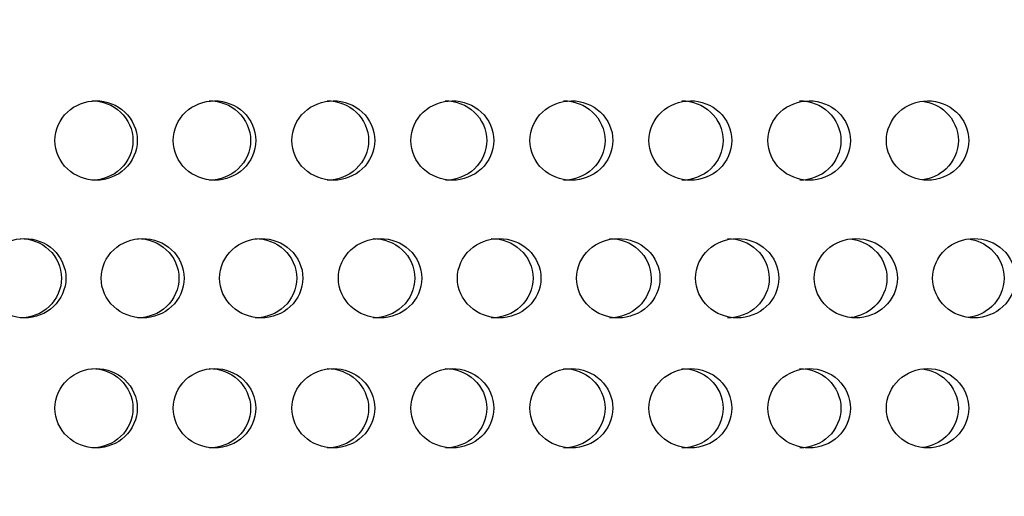
# Model space of a CAD drawing. Units: millimetres. Extents: x 0 to 292, y 0 to 204.
# Drawn here: x 105 to 111, y 158 to 161 of the extents above; entities that cross this region are included whole.
import ezdxf
from ezdxf import colors
from ezdxf.entities.mleader import LeaderData, LeaderLine
from ezdxf.math import Vec2, Vec3

# ---------------------------------------------------------------- set-up
doc = ezdxf.new("R2010")
doc.units = ezdxf.units.MM
for name, color, linetype in [('C-23M-CHAPA_CUBO', 7, 'Continuous'), ('DIBUJO', 7, 'Continuous'), ('Predeterminado', 7, 'Continuous')]:
    doc.layers.add(name, color=color, linetype=linetype)

# ---------------------------------------------------------------- blocks, each defined once
blk = doc.blocks.new('SE2')
at = {"layer": 'C-23M-CHAPA_CUBO', "color": 7, "linetype": 'Continuous'}
for points, knots in [([(105.5412, 160.0116), (105.6068, 160.0116), (105.6714, 160.0366), (105.7663, 160.1263), (105.7951, 160.1913), (105.7951, 160.3219), (105.7666, 160.3867), (105.6706, 160.4771), (105.6055, 160.5017), (105.4758, 160.5015), (105.4105, 160.4762), (105.316, 160.3872), (105.2868, 160.3226), (105.2866, 160.1911), (105.3158, 160.1262), (105.4107, 160.0368), (105.4755, 160.0116), (105.5412, 160.0116)], [0, 0, 0, 0, 0.125, 0.125, 0.25, 0.25, 0.375, 0.375, 0.5, 0.5, 0.625, 0.625, 0.75, 0.75, 0.875, 0.875, 1, 1, 1, 1]), ([(105.5142, 160.5016), (105.5789, 160.5016), (105.6441, 160.4767), (105.7388, 160.3879), (105.7682, 160.3232), (105.7687, 160.1917), (105.7398, 160.1266), (105.645, 160.0368), (105.5801, 160.0116), (105.5144, 160.0116)], [0.5003799, 0.5003799, 0.5003799, 0.5003799, 0.625, 0.625, 0.75, 0.75, 0.875, 0.875, 1, 1, 1, 1]), ([(106.2724, 160.0116), (106.3383, 160.0116), (106.4031, 160.0366), (106.4984, 160.1263), (106.5273, 160.1913), (106.5273, 160.3219), (106.4987, 160.3867), (106.4023, 160.4771), (106.337, 160.5017), (106.2068, 160.5015), (106.1412, 160.4762), (106.0463, 160.3872), (106.017, 160.3226), (106.0168, 160.1911), (106.0461, 160.1262), (106.1414, 160.0368), (106.2065, 160.0116), (106.2724, 160.0116)], [0, 0, 0, 0, 0.125, 0.125, 0.25, 0.25, 0.375, 0.375, 0.5, 0.5, 0.625, 0.625, 0.75, 0.75, 0.875, 0.875, 1, 1, 1, 1]), ([(106.2399, 160.5016), (106.3048, 160.5016), (106.3703, 160.4767), (106.4654, 160.3879), (106.4948, 160.3232), (106.4953, 160.1917), (106.4664, 160.1266), (106.3712, 160.0368), (106.306, 160.0116), (106.2401, 160.0116)], [0.5003799, 0.5003799, 0.5003799, 0.5003799, 0.625, 0.625, 0.75, 0.75, 0.875, 0.875, 1, 1, 1, 1]), ([(107.006, 160.0116), (107.0721, 160.0116), (107.137, 160.0366), (107.2325, 160.1263), (107.2615, 160.1913), (107.2615, 160.3219), (107.2328, 160.3867), (107.1362, 160.4771), (107.0708, 160.5017), (106.9402, 160.5015), (106.8745, 160.4762), (106.7793, 160.3872), (106.7498, 160.3226), (106.7497, 160.1911), (106.7791, 160.1262), (106.8747, 160.0368), (106.9399, 160.0116), (107.006, 160.0116)], [0, 0, 0, 0, 0.125, 0.125, 0.25, 0.25, 0.375, 0.375, 0.5, 0.5, 0.625, 0.625, 0.75, 0.75, 0.875, 0.875, 1, 1, 1, 1]), ([(106.968, 160.5016), (107.0331, 160.5016), (107.0988, 160.4767), (107.1941, 160.3879), (107.2236, 160.3232), (107.2241, 160.1917), (107.1951, 160.1266), (107.0997, 160.0368), (107.0343, 160.0116), (106.9682, 160.0116)], [0.5003799, 0.5003799, 0.5003799, 0.5003799, 0.625, 0.625, 0.75, 0.75, 0.875, 0.875, 1, 1, 1, 1]), ([(107.7411, 160.0116), (107.8072, 160.0116), (107.8722, 160.0366), (107.9678, 160.1263), (107.9968, 160.1913), (107.9968, 160.3219), (107.9681, 160.3867), (107.8714, 160.4771), (107.8059, 160.5017), (107.6752, 160.5015), (107.6093, 160.4762), (107.514, 160.3872), (107.4845, 160.3226), (107.4844, 160.1911), (107.5138, 160.1262), (107.6095, 160.0368), (107.6749, 160.0116), (107.7411, 160.0116)], [0, 0, 0, 0, 0.125, 0.125, 0.25, 0.25, 0.375, 0.375, 0.5, 0.5, 0.625, 0.625, 0.75, 0.75, 0.875, 0.875, 1, 1, 1, 1]), ([(107.6976, 160.5016), (107.7628, 160.5016), (107.8285, 160.4767), (107.9239, 160.3879), (107.9535, 160.3232), (107.954, 160.1917), (107.9249, 160.1266), (107.8294, 160.0368), (107.764, 160.0116), (107.6978, 160.0116)], [0.5003799, 0.5003799, 0.5003799, 0.5003799, 0.625, 0.625, 0.75, 0.75, 0.875, 0.875, 1, 1, 1, 1]), ([(108.4766, 160.0116), (108.5427, 160.0116), (108.6077, 160.0366), (108.7033, 160.1263), (108.7322, 160.1913), (108.7322, 160.3219), (108.7036, 160.3867), (108.6069, 160.4771), (108.5414, 160.5017), (108.4107, 160.5015), (108.3448, 160.4762), (108.2495, 160.3872), (108.2199, 160.3226), (108.2198, 160.1911), (108.2493, 160.1262), (108.345, 160.0368), (108.4104, 160.0116), (108.4766, 160.0116)], [0, 0, 0, 0, 0.125, 0.125, 0.25, 0.25, 0.375, 0.375, 0.5, 0.5, 0.625, 0.625, 0.75, 0.75, 0.875, 0.875, 1, 1, 1, 1]), ([(108.4277, 160.5016), (108.4929, 160.5016), (108.5587, 160.4767), (108.654, 160.3879), (108.6835, 160.3232), (108.684, 160.1917), (108.655, 160.1266), (108.5595, 160.0368), (108.4941, 160.0116), (108.4279, 160.0116)], [0.5003799, 0.5003799, 0.5003799, 0.5003799, 0.625, 0.625, 0.75, 0.75, 0.875, 0.875, 1, 1, 1, 1]), ([(109.2116, 160.0116), (109.2777, 160.0116), (109.3425, 160.0366), (109.438, 160.1263), (109.4669, 160.1913), (109.4669, 160.3219), (109.4383, 160.3867), (109.3418, 160.4771), (109.2764, 160.5017), (109.1458, 160.5015), (109.08, 160.4762), (108.9847, 160.3872), (108.9552, 160.3226), (108.9551, 160.1911), (108.9845, 160.1262), (109.0802, 160.0368), (109.1455, 160.0116), (109.2116, 160.0116)], [0, 0, 0, 0, 0.125, 0.125, 0.25, 0.25, 0.375, 0.375, 0.5, 0.5, 0.625, 0.625, 0.75, 0.75, 0.875, 0.875, 1, 1, 1, 1]), ([(109.1574, 160.5016), (109.2226, 160.5016), (109.2882, 160.4767), (109.3834, 160.3879), (109.4129, 160.3232), (109.4134, 160.1917), (109.3844, 160.1266), (109.2891, 160.0368), (109.2238, 160.0116), (109.1576, 160.0116)], [0.5003799, 0.5003799, 0.5003799, 0.5003799, 0.625, 0.625, 0.75, 0.75, 0.875, 0.875, 1, 1, 1, 1]), ([(109.9452, 160.0116), (110.0111, 160.0116), (110.0758, 160.0366), (110.171, 160.1263), (110.1998, 160.1913), (110.1998, 160.3219), (110.1712, 160.3867), (110.075, 160.4771), (110.0098, 160.5017), (109.8795, 160.5015), (109.8139, 160.4762), (109.7189, 160.3872), (109.6894, 160.3226), (109.6893, 160.1911), (109.7187, 160.1262), (109.8141, 160.0368), (109.8793, 160.0116), (109.9452, 160.0116)], [0, 0, 0, 0, 0.125, 0.125, 0.25, 0.25, 0.375, 0.375, 0.5, 0.5, 0.625, 0.625, 0.75, 0.75, 0.875, 0.875, 1, 1, 1, 1]), ([(109.8858, 160.5016), (109.9508, 160.5016), (110.0162, 160.4767), (110.1112, 160.3879), (110.1405, 160.3232), (110.141, 160.1917), (110.1121, 160.1266), (110.0171, 160.0368), (109.952, 160.0116), (109.886, 160.0116)], [0.5003799, 0.5003799, 0.5003799, 0.5003799, 0.625, 0.625, 0.75, 0.75, 0.875, 0.875, 1, 1, 1, 1]), ([(110.6764, 160.0116), (110.7421, 160.0116), (110.8065, 160.0366), (110.9013, 160.1263), (110.93, 160.1913), (110.93, 160.3219), (110.9016, 160.3867), (110.8057, 160.4771), (110.7408, 160.5017), (110.611, 160.5015), (110.5457, 160.4762), (110.451, 160.3872), (110.4216, 160.3226), (110.4215, 160.1911), (110.4508, 160.1262), (110.5459, 160.0368), (110.6108, 160.0116), (110.6764, 160.0116)], [0, 0, 0, 0, 0.125, 0.125, 0.25, 0.25, 0.375, 0.375, 0.5, 0.5, 0.625, 0.625, 0.75, 0.75, 0.875, 0.875, 1, 1, 1, 1]), ([(110.644, 160.4996), (110.6977, 160.4928), (110.7496, 160.4693), (110.8363, 160.3879), (110.8656, 160.3232), (110.8661, 160.1917), (110.8373, 160.1266), (110.7505, 160.0443), (110.6989, 160.0205), (110.6448, 160.0137)], [0.5210762, 0.5210762, 0.5210762, 0.5210762, 0.625, 0.625, 0.75, 0.75, 0.875, 0.875, 0.9791675, 0.9791675, 0.9791675, 0.9791675]), ([(105.0993, 159.1616), (105.165, 159.1616), (105.2296, 159.1864), (105.3252, 159.276), (105.3543, 159.341), (105.3543, 159.4721), (105.3254, 159.5371), (105.2289, 159.6274), (105.1637, 159.6517), (105.0339, 159.6514), (104.9685, 159.6264), (104.8735, 159.5376), (104.8439, 159.4728), (104.8438, 159.3409), (104.8733, 159.2758), (104.9687, 159.1866), (105.0337, 159.1616), (105.0993, 159.1616)], [0, 0, 0, 0, 0.125, 0.125, 0.25, 0.25, 0.375, 0.375, 0.5, 0.5, 0.625, 0.625, 0.75, 0.75, 0.875, 0.875, 1, 1, 1, 1]), ([(105.0721, 159.6516), (105.1369, 159.6516), (105.2022, 159.6269), (105.2974, 159.5384), (105.3271, 159.4735), (105.3277, 159.3416), (105.2985, 159.2763), (105.2031, 159.1866), (105.1381, 159.1616), (105.0724, 159.1616)], [0.5004304, 0.5004304, 0.5004304, 0.5004304, 0.625, 0.625, 0.75, 0.75, 0.875, 0.875, 1, 1, 1, 1]), ([(105.8287, 159.1616), (105.8947, 159.1616), (105.9596, 159.1864), (106.0555, 159.276), (106.0847, 159.341), (106.0847, 159.4721), (106.0558, 159.5371), (105.9588, 159.6274), (105.8934, 159.6517), (105.7629, 159.6514), (105.6973, 159.6264), (105.6018, 159.5376), (105.572, 159.4728), (105.5719, 159.3409), (105.6016, 159.2758), (105.6975, 159.1866), (105.7627, 159.1616), (105.8287, 159.1616)], [0, 0, 0, 0, 0.125, 0.125, 0.25, 0.25, 0.375, 0.375, 0.5, 0.5, 0.625, 0.625, 0.75, 0.75, 0.875, 0.875, 1, 1, 1, 1]), ([(105.7959, 159.6516), (105.861, 159.6516), (105.9266, 159.6269), (106.0222, 159.5384), (106.0521, 159.4735), (106.0526, 159.3416), (106.0233, 159.2763), (105.9275, 159.1866), (105.8622, 159.1616), (105.7962, 159.1616)], [0.5004304, 0.5004304, 0.5004304, 0.5004304, 0.625, 0.625, 0.75, 0.75, 0.875, 0.875, 1, 1, 1, 1]), ([(106.561, 159.1616), (106.6272, 159.1616), (106.6923, 159.1864), (106.7885, 159.276), (106.8178, 159.341), (106.8178, 159.4721), (106.7888, 159.5371), (106.6915, 159.6274), (106.6259, 159.6517), (106.495, 159.6514), (106.4291, 159.6264), (106.3333, 159.5376), (106.3034, 159.4728), (106.3032, 159.3409), (106.333, 159.2758), (106.4293, 159.1866), (106.4948, 159.1616), (106.561, 159.1616)], [0, 0, 0, 0, 0.125, 0.125, 0.25, 0.25, 0.375, 0.375, 0.5, 0.5, 0.625, 0.625, 0.75, 0.75, 0.875, 0.875, 1, 1, 1, 1]), ([(106.5227, 159.6516), (106.5879, 159.6516), (106.6538, 159.6269), (106.7497, 159.5384), (106.7797, 159.4735), (106.7802, 159.3416), (106.7508, 159.2763), (106.6547, 159.1866), (106.5892, 159.1616), (106.5229, 159.1616)], [0.5004304, 0.5004304, 0.5004304, 0.5004304, 0.625, 0.625, 0.75, 0.75, 0.875, 0.875, 1, 1, 1, 1]), ([(107.2953, 159.1616), (107.3616, 159.1616), (107.4268, 159.1864), (107.5232, 159.276), (107.5526, 159.341), (107.5526, 159.4721), (107.5235, 159.5371), (107.4261, 159.6274), (107.3603, 159.6517), (107.2291, 159.6514), (107.1631, 159.6264), (107.067, 159.5376), (107.0371, 159.4728), (107.0369, 159.3409), (107.0668, 159.2758), (107.1633, 159.1866), (107.2289, 159.1616), (107.2953, 159.1616)], [0, 0, 0, 0, 0.125, 0.125, 0.25, 0.25, 0.375, 0.375, 0.5, 0.5, 0.625, 0.625, 0.75, 0.75, 0.875, 0.875, 1, 1, 1, 1]), ([(107.2515, 159.6516), (107.3169, 159.6516), (107.3828, 159.6269), (107.479, 159.5384), (107.509, 159.4735), (107.5095, 159.3416), (107.48, 159.2763), (107.3838, 159.1866), (107.3181, 159.1616), (107.2517, 159.1616)], [0.5004304, 0.5004304, 0.5004304, 0.5004304, 0.625, 0.625, 0.75, 0.75, 0.875, 0.875, 1, 1, 1, 1]), ([(108.0306, 159.1616), (108.097, 159.1616), (108.1622, 159.1864), (108.2587, 159.276), (108.2881, 159.341), (108.2881, 159.4721), (108.259, 159.5371), (108.1615, 159.6274), (108.0957, 159.6517), (107.9644, 159.6514), (107.8983, 159.6264), (107.8022, 159.5376), (107.7721, 159.4728), (107.772, 159.3409), (107.8019, 159.2758), (107.8985, 159.1866), (107.9642, 159.1616), (108.0306, 159.1616)], [0, 0, 0, 0, 0.125, 0.125, 0.25, 0.25, 0.375, 0.375, 0.5, 0.5, 0.625, 0.625, 0.75, 0.75, 0.875, 0.875, 1, 1, 1, 1]), ([(107.9814, 159.6516), (108.0468, 159.6516), (108.1128, 159.6269), (108.209, 159.5384), (108.239, 159.4735), (108.2396, 159.3416), (108.2101, 159.2763), (108.1138, 159.1866), (108.0481, 159.1616), (107.9816, 159.1616)], [0.5004304, 0.5004304, 0.5004304, 0.5004304, 0.625, 0.625, 0.75, 0.75, 0.875, 0.875, 1, 1, 1, 1]), ([(108.766, 159.1616), (108.8324, 159.1616), (108.8976, 159.1864), (108.994, 159.276), (109.0233, 159.341), (109.0233, 159.4721), (108.9942, 159.5371), (108.8968, 159.6274), (108.8311, 159.6517), (108.6999, 159.6514), (108.6338, 159.6264), (108.5377, 159.5376), (108.5076, 159.4728), (108.5075, 159.3409), (108.5374, 159.2758), (108.634, 159.1866), (108.6996, 159.1616), (108.766, 159.1616)], [0, 0, 0, 0, 0.125, 0.125, 0.25, 0.25, 0.375, 0.375, 0.5, 0.5, 0.625, 0.625, 0.75, 0.75, 0.875, 0.875, 1, 1, 1, 1]), ([(108.7115, 159.6516), (108.7769, 159.6516), (108.8428, 159.6269), (108.939, 159.5384), (108.9689, 159.4735), (108.9695, 159.3416), (108.94, 159.2763), (108.8438, 159.1866), (108.7781, 159.1616), (108.7117, 159.1616)], [0.5004304, 0.5004304, 0.5004304, 0.5004304, 0.625, 0.625, 0.75, 0.75, 0.875, 0.875, 1, 1, 1, 1]), ([(109.5006, 159.1616), (109.5669, 159.1616), (109.6319, 159.1864), (109.7281, 159.276), (109.7574, 159.341), (109.7574, 159.4721), (109.7283, 159.5371), (109.6312, 159.6274), (109.5655, 159.6517), (109.4346, 159.6514), (109.3686, 159.6264), (109.2726, 159.5376), (109.2426, 159.4728), (109.2425, 159.3409), (109.2724, 159.2758), (109.3688, 159.1866), (109.4343, 159.1616), (109.5006, 159.1616)], [0, 0, 0, 0, 0.125, 0.125, 0.25, 0.25, 0.375, 0.375, 0.5, 0.5, 0.625, 0.625, 0.75, 0.75, 0.875, 0.875, 1, 1, 1, 1]), ([(109.4408, 159.6516), (109.5061, 159.6516), (109.5719, 159.6269), (109.6678, 159.5384), (109.6977, 159.4735), (109.6983, 159.3416), (109.6689, 159.2763), (109.5729, 159.1866), (109.5073, 159.1616), (109.441, 159.1616)], [0.5004304, 0.5004304, 0.5004304, 0.5004304, 0.625, 0.625, 0.75, 0.75, 0.875, 0.875, 1, 1, 1, 1]), ([(110.2334, 159.1616), (110.2994, 159.1616), (110.3643, 159.1864), (110.4601, 159.276), (110.4893, 159.341), (110.4893, 159.4721), (110.4604, 159.5371), (110.3635, 159.6274), (110.2981, 159.6517), (110.1676, 159.6514), (110.1018, 159.6264), (110.006, 159.5376), (109.9762, 159.4728), (109.976, 159.3409), (110.0058, 159.2758), (110.102, 159.1866), (110.1673, 159.1616), (110.2334, 159.1616)], [0, 0, 0, 0, 0.125, 0.125, 0.25, 0.25, 0.375, 0.375, 0.5, 0.5, 0.625, 0.625, 0.75, 0.75, 0.875, 0.875, 1, 1, 1, 1]), ([(110.2007, 159.6496), (110.2547, 159.6429), (110.307, 159.6196), (110.3947, 159.5384), (110.4245, 159.4735), (110.425, 159.3416), (110.3957, 159.2763), (110.308, 159.1941), (110.256, 159.1705), (110.2015, 159.1637)], [0.5211073, 0.5211073, 0.5211073, 0.5211073, 0.625, 0.625, 0.75, 0.75, 0.875, 0.875, 0.9791314, 0.9791314, 0.9791314, 0.9791314]), ([(110.9634, 159.1616), (111.0292, 159.1616), (111.0938, 159.1864), (111.1892, 159.276), (111.2182, 159.341), (111.2182, 159.4721), (111.1894, 159.5371), (111.093, 159.6274), (111.0279, 159.6517), (110.8979, 159.6514), (110.8324, 159.6264), (110.7371, 159.5376), (110.7073, 159.4728), (110.7071, 159.3409), (110.7368, 159.2758), (110.8326, 159.1866), (110.8977, 159.1616), (110.9634, 159.1616)], [0, 0, 0, 0, 0.125, 0.125, 0.25, 0.25, 0.375, 0.375, 0.5, 0.5, 0.625, 0.625, 0.75, 0.75, 0.875, 0.875, 1, 1, 1, 1]), ([(110.9282, 159.6492), (110.981, 159.6421), (111.032, 159.619), (111.1186, 159.5384), (111.1482, 159.4735), (111.1488, 159.3416), (111.1196, 159.2763), (111.033, 159.1947), (110.9823, 159.1713), (110.9291, 159.164)], [0.5228324, 0.5228324, 0.5228324, 0.5228324, 0.625, 0.625, 0.75, 0.75, 0.875, 0.875, 0.9773763, 0.9773763, 0.9773763, 0.9773763]), ([(105.5412, 158.359), (105.6068, 158.359), (105.6714, 158.384), (105.7663, 158.4737), (105.7951, 158.5387), (105.7951, 158.6693), (105.7666, 158.734), (105.6706, 158.8245), (105.6055, 158.8491), (105.4758, 158.8488), (105.4105, 158.8236), (105.316, 158.7346), (105.2868, 158.6699), (105.2866, 158.5384), (105.3158, 158.4735), (105.4107, 158.3842), (105.4755, 158.359), (105.5412, 158.359)], [0, 0, 0, 0, 0.125, 0.125, 0.25, 0.25, 0.375, 0.375, 0.5, 0.5, 0.625, 0.625, 0.75, 0.75, 0.875, 0.875, 1, 1, 1, 1]), ([(105.5142, 158.849), (105.5789, 158.849), (105.6441, 158.824), (105.7388, 158.7353), (105.7682, 158.6706), (105.7687, 158.5391), (105.7398, 158.474), (105.645, 158.3842), (105.5801, 158.359), (105.5144, 158.359)], [0.5003799, 0.5003799, 0.5003799, 0.5003799, 0.625, 0.625, 0.75, 0.75, 0.875, 0.875, 1, 1, 1, 1]), ([(106.2724, 158.359), (106.3383, 158.359), (106.4031, 158.384), (106.4984, 158.4737), (106.5273, 158.5387), (106.5273, 158.6693), (106.4987, 158.734), (106.4023, 158.8245), (106.337, 158.8491), (106.2068, 158.8488), (106.1412, 158.8236), (106.0463, 158.7346), (106.017, 158.6699), (106.0168, 158.5384), (106.0461, 158.4735), (106.1414, 158.3842), (106.2065, 158.359), (106.2724, 158.359)], [0, 0, 0, 0, 0.125, 0.125, 0.25, 0.25, 0.375, 0.375, 0.5, 0.5, 0.625, 0.625, 0.75, 0.75, 0.875, 0.875, 1, 1, 1, 1]), ([(106.2399, 158.849), (106.3048, 158.849), (106.3703, 158.824), (106.4654, 158.7353), (106.4948, 158.6706), (106.4953, 158.5391), (106.4664, 158.474), (106.3712, 158.3842), (106.306, 158.359), (106.2401, 158.359)], [0.5003799, 0.5003799, 0.5003799, 0.5003799, 0.625, 0.625, 0.75, 0.75, 0.875, 0.875, 1, 1, 1, 1]), ([(107.006, 158.359), (107.0721, 158.359), (107.137, 158.384), (107.2325, 158.4737), (107.2615, 158.5387), (107.2615, 158.6693), (107.2328, 158.734), (107.1362, 158.8245), (107.0708, 158.8491), (106.9402, 158.8488), (106.8745, 158.8236), (106.7793, 158.7346), (106.7498, 158.6699), (106.7497, 158.5384), (106.7791, 158.4735), (106.8747, 158.3842), (106.9399, 158.359), (107.006, 158.359)], [0, 0, 0, 0, 0.125, 0.125, 0.25, 0.25, 0.375, 0.375, 0.5, 0.5, 0.625, 0.625, 0.75, 0.75, 0.875, 0.875, 1, 1, 1, 1]), ([(106.968, 158.849), (107.0331, 158.849), (107.0988, 158.824), (107.1941, 158.7353), (107.2236, 158.6706), (107.2241, 158.5391), (107.1951, 158.474), (107.0997, 158.3842), (107.0343, 158.359), (106.9682, 158.359)], [0.5003799, 0.5003799, 0.5003799, 0.5003799, 0.625, 0.625, 0.75, 0.75, 0.875, 0.875, 1, 1, 1, 1]), ([(107.7411, 158.359), (107.8072, 158.359), (107.8722, 158.384), (107.9678, 158.4737), (107.9968, 158.5387), (107.9968, 158.6693), (107.9681, 158.734), (107.8714, 158.8245), (107.8059, 158.8491), (107.6752, 158.8488), (107.6093, 158.8236), (107.514, 158.7346), (107.4845, 158.6699), (107.4844, 158.5384), (107.5138, 158.4735), (107.6095, 158.3842), (107.6749, 158.359), (107.7411, 158.359)], [0, 0, 0, 0, 0.125, 0.125, 0.25, 0.25, 0.375, 0.375, 0.5, 0.5, 0.625, 0.625, 0.75, 0.75, 0.875, 0.875, 1, 1, 1, 1]), ([(107.6976, 158.849), (107.7628, 158.849), (107.8285, 158.824), (107.9239, 158.7353), (107.9535, 158.6706), (107.954, 158.5391), (107.9249, 158.474), (107.8294, 158.3842), (107.764, 158.359), (107.6978, 158.359)], [0.5003799, 0.5003799, 0.5003799, 0.5003799, 0.625, 0.625, 0.75, 0.75, 0.875, 0.875, 1, 1, 1, 1]), ([(108.4766, 158.359), (108.5427, 158.359), (108.6077, 158.384), (108.7033, 158.4737), (108.7322, 158.5387), (108.7322, 158.6693), (108.7036, 158.734), (108.6069, 158.8245), (108.5414, 158.8491), (108.4107, 158.8488), (108.3448, 158.8236), (108.2495, 158.7346), (108.2199, 158.6699), (108.2198, 158.5384), (108.2493, 158.4735), (108.345, 158.3842), (108.4104, 158.359), (108.4766, 158.359)], [0, 0, 0, 0, 0.125, 0.125, 0.25, 0.25, 0.375, 0.375, 0.5, 0.5, 0.625, 0.625, 0.75, 0.75, 0.875, 0.875, 1, 1, 1, 1]), ([(108.4277, 158.849), (108.4929, 158.849), (108.5587, 158.824), (108.654, 158.7353), (108.6835, 158.6706), (108.684, 158.5391), (108.655, 158.474), (108.5595, 158.3842), (108.4941, 158.359), (108.4279, 158.359)], [0.5003799, 0.5003799, 0.5003799, 0.5003799, 0.625, 0.625, 0.75, 0.75, 0.875, 0.875, 1, 1, 1, 1]), ([(109.2116, 158.359), (109.2777, 158.359), (109.3425, 158.384), (109.438, 158.4737), (109.4669, 158.5387), (109.4669, 158.6693), (109.4383, 158.734), (109.3418, 158.8245), (109.2764, 158.8491), (109.1458, 158.8488), (109.08, 158.8236), (108.9847, 158.7346), (108.9552, 158.6699), (108.9551, 158.5384), (108.9845, 158.4735), (109.0802, 158.3842), (109.1455, 158.359), (109.2116, 158.359)], [0, 0, 0, 0, 0.125, 0.125, 0.25, 0.25, 0.375, 0.375, 0.5, 0.5, 0.625, 0.625, 0.75, 0.75, 0.875, 0.875, 1, 1, 1, 1]), ([(109.1574, 158.849), (109.2226, 158.849), (109.2882, 158.824), (109.3834, 158.7353), (109.4129, 158.6706), (109.4134, 158.5391), (109.3844, 158.474), (109.2891, 158.3842), (109.2238, 158.359), (109.1576, 158.359)], [0.5003799, 0.5003799, 0.5003799, 0.5003799, 0.625, 0.625, 0.75, 0.75, 0.875, 0.875, 1, 1, 1, 1]), ([(109.9452, 158.359), (110.0111, 158.359), (110.0758, 158.384), (110.171, 158.4737), (110.1998, 158.5387), (110.1998, 158.6693), (110.1712, 158.734), (110.075, 158.8245), (110.0098, 158.8491), (109.8795, 158.8488), (109.8139, 158.8236), (109.7189, 158.7346), (109.6894, 158.6699), (109.6893, 158.5384), (109.7187, 158.4735), (109.8141, 158.3842), (109.8793, 158.359), (109.9452, 158.359)], [0, 0, 0, 0, 0.125, 0.125, 0.25, 0.25, 0.375, 0.375, 0.5, 0.5, 0.625, 0.625, 0.75, 0.75, 0.875, 0.875, 1, 1, 1, 1]), ([(109.8858, 158.849), (109.9508, 158.849), (110.0162, 158.824), (110.1112, 158.7353), (110.1405, 158.6706), (110.141, 158.5391), (110.1121, 158.474), (110.0171, 158.3842), (109.952, 158.359), (109.886, 158.359)], [0.5003799, 0.5003799, 0.5003799, 0.5003799, 0.625, 0.625, 0.75, 0.75, 0.875, 0.875, 1, 1, 1, 1]), ([(110.6764, 158.359), (110.7421, 158.359), (110.8065, 158.384), (110.9013, 158.4737), (110.93, 158.5387), (110.93, 158.6693), (110.9016, 158.734), (110.8057, 158.8245), (110.7408, 158.8491), (110.611, 158.8488), (110.5457, 158.8236), (110.451, 158.7346), (110.4216, 158.6699), (110.4215, 158.5384), (110.4508, 158.4735), (110.5459, 158.3842), (110.6108, 158.359), (110.6764, 158.359)], [0, 0, 0, 0, 0.125, 0.125, 0.25, 0.25, 0.375, 0.375, 0.5, 0.5, 0.625, 0.625, 0.75, 0.75, 0.875, 0.875, 1, 1, 1, 1]), ([(110.644, 158.8469), (110.6977, 158.8402), (110.7496, 158.8167), (110.8363, 158.7353), (110.8656, 158.6706), (110.8661, 158.5391), (110.8373, 158.474), (110.7505, 158.3917), (110.6989, 158.3679), (110.6448, 158.361)], [0.5210762, 0.5210762, 0.5210762, 0.5210762, 0.625, 0.625, 0.75, 0.75, 0.875, 0.875, 0.9791675, 0.9791675, 0.9791675, 0.9791675])]:
    blk.add_open_spline(points, degree=3, knots=knots, dxfattribs=at)
blk = doc.blocks.new('_DOT')
at = {"color": 0}
blk.add_line((0, 0), (-1, 0), dxfattribs=at)
at = {"color": 0, "const_width": 0.333}
blk.add_lwpolyline([(-0.1665, 0, 1), (0.1665, 0, 1)], format="xyb", close=True, dxfattribs=at)

msp = doc.modelspace()

# ---------------------------------------------------------------- block references
at = {"layer": 'DIBUJO'}
msp.add_blockref('SE2', (0, 0), dxfattribs=at)

# ---------------------------------------------------------------- leaders
at = {"layer": 'Predeterminado', "color": 7, "linetype": 'Continuous'}
ml = msp.add_multileader_mtext('Standard', dxfattribs=at)
ml.set_content('{\\pxsm0.9;\\fArial TUR|b0||i0||c0|p34;\\W1.; Papelera Barcelona Semi-Circular de chapa perforada en color gris RAL 7011, con una capacidad de 30 Litros.\\P}', color=256)
ml.set_leader_properties()
ml.set_arrow_properties(name='DOT')
ml.build(insert=Vec2(0, 0))
ml.multileader.update_dxf_attribs({"leader_type": 0, "dogleg_length": 0, "arrow_head_size": 2.5})
ctx = ml.context
ctx.base_point, ctx.char_height, ctx.arrow_head_size = Vec3(6.6394, 192.2636), 2.5, 2.5
notes = []
notes.append((ctx, [(0, (0, 0, 0), (0, 0), (1, 0), 1, [])]))
ctx.mtext.insert = Vec3(8.6394, 193.5136)
for ctx, leaders in notes:
    for number, flags, end, landing, length, lines in leaders:
        leader = LeaderData()
        leader.index, (leader.has_last_leader_line, leader.has_dogleg_vector, leader.attachment_direction) = number, flags
        leader.last_leader_point, leader.dogleg_vector, leader.dogleg_length = Vec3(end), Vec3(landing), length
        for number, points, colour, breaks in lines:
            line = LeaderLine()
            line.index, line.vertices, line.color, line.breaks = number, Vec3.list(points), colors.encode_raw_color(colour), breaks
            leader.lines.append(line)
        ctx.leaders.append(leader)

doc.saveas('drawing.dxf')
